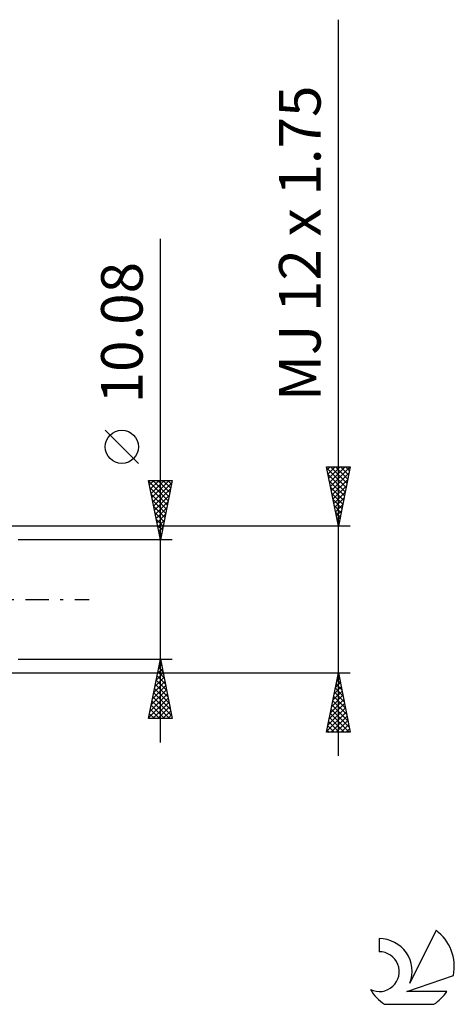
# Model space of a CAD drawing. Units: millimetres. Extents: x -27 to 147, y -34 to 49.
# Drawn here: x 110 to 147, y -34 to 49 of the extents above; entities that cross this region are included whole.
import ezdxf
from ezdxf.enums import TextEntityAlignment as Align

# ---------------------------------------------------------------- set-up
doc = ezdxf.new("R2010")
doc.units = ezdxf.units.MM
doc.header["$LTSCALE"] = 4.9
doc.linetypes.add('LONGDASH_DASH', pattern=[0.85, 0.4, -0.2, 0.05, -0.2])
for name, color, linetype in [('2', 7, 'CONTINUOUS'), ('SK4', 2, 'LONGDASH_DASH'), ('SK6', 5, 'CONTINUOUS')]:
    doc.layers.add(name, color=color, linetype=linetype)
doc.styles.get("Standard").update_dxf_attribs({"font": 'Monospac821 BT'})

msp = doc.modelspace()

# ---------------------------------------------------------------- linework, layer by layer
at = {"layer": '2', "color": 7, "linetype": 'CONTINUOUS', "lineweight": 25}
for p, q in [((137, -13.189), (137, 48.889)), ((122, -12.04), (122, 30.415)), ((120.15, 11.477), (117.35, 14.277)), ((137, 6.189), (136, 11.189)), ((136, 11.189), (138, 11.189)), ((136.023, 11.073), (137.651, 9.445)), ((136.051, 10.935), (136.305, 11.189)), ((136.121, 10.582), (136.729, 11.189)), ((136.192, 10.228), (137.153, 11.189)), ((136.263, 9.874), (137.577, 11.189)), ((136.331, 11.189), (137.722, 9.799)), ((136.334, 9.521), (138, 11.187)), ((136.756, 11.189), (137.793, 10.152)), ((138, 11.189), (137, 6.189)), ((137.18, 11.189), (137.863, 10.506)), ((137.604, 11.189), (137.934, 10.859)), ((122, 5.04), (121, 10.04)), ((121, 10.04), (123, 10.04)), ((121.005, 10.015), (121.03, 10.04)), ((121.076, 9.661), (121.454, 10.04)), ((121.146, 9.308), (121.879, 10.04)), ((121.217, 8.954), (122.303, 10.04)), ((121.288, 8.601), (122.727, 10.04)), ((121.358, 10.04), (122.726, 8.672)), ((121.783, 10.04), (122.797, 9.026)), ((123, 10.04), (122, 5.04)), ((122.207, 10.04), (122.868, 9.379)), ((122.631, 10.04), (122.939, 9.733)), ((136.129, 10.543), (137.58, 9.091)), ((136.235, 10.012), (137.51, 8.738)), ((136.404, 9.167), (137.894, 10.657)), ((136.475, 8.814), (137.787, 10.126)), ((121.016, 9.958), (122.656, 8.318)), ((121.123, 9.427), (122.585, 7.965)), ((121.359, 8.247), (122.962, 9.851)), ((121.429, 7.894), (122.856, 9.32)), ((136.341, 9.482), (137.439, 8.384)), ((136.546, 8.46), (137.681, 9.596)), ((121.229, 8.897), (122.514, 7.611)), ((121.335, 8.367), (122.444, 7.258)), ((121.5, 7.54), (122.75, 8.79)), ((136.447, 8.952), (137.368, 8.031)), ((136.554, 8.421), (137.298, 7.677)), ((136.616, 8.107), (137.575, 9.066)), ((136.687, 7.753), (137.469, 8.535)), ((121.441, 7.836), (122.373, 6.904)), ((121.571, 7.186), (122.644, 8.26)), ((121.641, 6.833), (122.538, 7.729)), ((136.66, 7.891), (137.227, 7.324)), ((136.758, 7.4), (137.363, 8.005)), ((136.829, 7.046), (137.257, 7.475)), ((121.547, 7.306), (122.302, 6.551)), ((121.653, 6.776), (122.231, 6.197)), ((121.712, 6.479), (122.432, 7.199)), ((121.783, 6.126), (122.326, 6.669)), ((136.766, 7.361), (137.156, 6.97)), ((136.872, 6.83), (137.086, 6.617)), ((136.899, 6.692), (137.151, 6.944)), ((138, 6.189), (105.62, 6.189)), ((121.759, 6.245), (122.161, 5.844)), ((121.854, 5.772), (122.22, 6.138)), ((136.97, 6.339), (137.045, 6.414)), ((136.978, 6.3), (137.015, 6.263)), ((123, 5.04), (110, 5.04)), ((121.865, 5.715), (122.09, 5.49)), ((121.924, 5.419), (122.114, 5.608)), ((121.971, 5.185), (122.019, 5.136)), ((121.995, 5.065), (122.008, 5.078)), ((110, -5.04), (123, -5.04)), ((121, -10.04), (122, -5.04)), ((121.861, -5.736), (122.209, -6.084)), ((121.867, -5.707), (122.089, -5.485)), ((121.932, -5.382), (122.103, -5.554)), ((121.973, -5.177), (122.018, -5.131)), ((122, -5.04), (123, -10.04)), ((105.62, -6.189), (138, -6.189)), ((121.548, -7.298), (122.301, -6.545)), ((121.654, -6.768), (122.23, -6.192)), ((121.719, -6.443), (122.421, -7.145)), ((121.761, -6.237), (122.16, -5.838)), ((121.79, -6.089), (122.315, -6.614)), ((136, -11.189), (137, -6.189)), ((136.956, -6.407), (137.065, -6.515)), ((136.966, -6.359), (137.023, -6.303)), ((137, -6.189), (138, -11.189)), ((121.336, -8.359), (122.442, -7.252)), ((121.442, -7.828), (122.372, -6.899)), ((121.578, -7.15), (122.633, -8.205)), ((121.649, -6.797), (122.527, -7.675)), ((136.648, -7.95), (137.235, -7.363)), ((136.744, -7.467), (137.383, -8.106)), ((136.754, -7.42), (137.164, -7.01)), ((136.815, -7.114), (137.277, -7.576)), ((136.86, -6.89), (137.093, -6.656)), ((136.886, -6.76), (137.171, -7.046)), ((121.124, -9.419), (122.584, -7.96)), ((121.23, -8.889), (122.513, -7.606)), ((121.366, -8.211), (122.951, -9.796)), ((121.437, -7.857), (122.845, -9.266)), ((121.507, -7.504), (122.739, -8.736)), ((136.436, -9.011), (137.376, -8.07)), ((136.542, -8.481), (137.306, -7.717)), ((136.603, -8.174), (137.596, -9.167)), ((136.674, -7.821), (137.49, -8.637)), ((121.018, -9.95), (122.655, -8.313)), ((121.224, -8.918), (122.347, -10.04)), ((121.295, -8.564), (122.771, -10.04)), ((121.352, -10.04), (122.725, -8.667)), ((121.776, -10.04), (122.796, -9.02)), ((136.117, -10.602), (137.588, -9.131)), ((136.223, -10.072), (137.518, -8.778)), ((136.33, -9.541), (137.447, -8.424)), ((136.462, -8.881), (137.808, -10.228)), ((136.532, -8.528), (137.702, -9.697)), ((121.083, -9.625), (121.498, -10.04)), ((121.154, -9.271), (121.922, -10.04)), ((122.201, -10.04), (122.867, -9.374)), ((122.625, -10.04), (122.937, -9.727)), ((136.011, -11.132), (137.659, -9.485)), ((136.249, -9.942), (137.496, -11.189)), ((136.32, -9.589), (137.92, -11.189)), ((136.379, -11.189), (137.73, -9.838)), ((136.391, -9.235), (137.914, -10.758)), ((123, -10.04), (121, -10.04)), ((121.012, -9.979), (121.074, -10.04)), ((136.108, -10.649), (136.648, -11.189)), ((136.179, -10.296), (137.072, -11.189)), ((136.803, -11.189), (137.801, -10.192)), ((137.228, -11.189), (137.871, -10.545)), ((138, -11.189), (136, -11.189)), ((136.037, -11.003), (136.223, -11.189)), ((137.652, -11.189), (137.942, -10.899))]:
    msp.add_line(p, q, dxfattribs=at)
msp.add_circle((118.75, 12.877), 1.4, dxfattribs=at)
at = {"layer": 'SK4', "color": 2, "linetype": 'LONGDASH_DASH', "lineweight": 25}
msp.add_line((-6, 0), (116, 0), dxfattribs=at)
at = {"layer": 'SK6', "color": 5, "linetype": 'CONTINUOUS', "lineweight": 25}
for p, q in [((145.235, -27.888), (143.037, -32.345)), ((140.44, -28.593), (140.44, -29.696)), ((142.78, -33.046), (146.7, -31.685)), ((146.137, -33.046), (142.78, -33.046)), ((140.902, -34.128), (145.044, -34.128))]:
    msp.add_line(p, q, dxfattribs=at)
for centre, radius, start, end in [((142.973, -30.942), 3.8, 348.72386, 53.46911), ((140.461, -31.353), 2.76, 338.93794, 90.44457), ((140.451, -31.373), 1.677, 243.42147, 90.36024), ((142.973, -30.942), 3.8, 210.54837, 236.97802), ((142.973, -30.942), 3.8, 303.02198, 326.37322)]:
    msp.add_arc(centre, radius, start, end, dxfattribs=at)

# ---------------------------------------------------------------- texts
at = {"layer": '2', "color": 7, "linetype": 'CONTINUOUS', "lineweight": 25}
for s, p in [('MJ 12 x 1.75', (135.5, 30.039)), ('10.08', (120.5, 22.502))]:
    msp.add_text(s, height=3.5, rotation=90, dxfattribs=at).set_placement(p, align=Align.CENTER)

doc.saveas('drawing.dxf')
